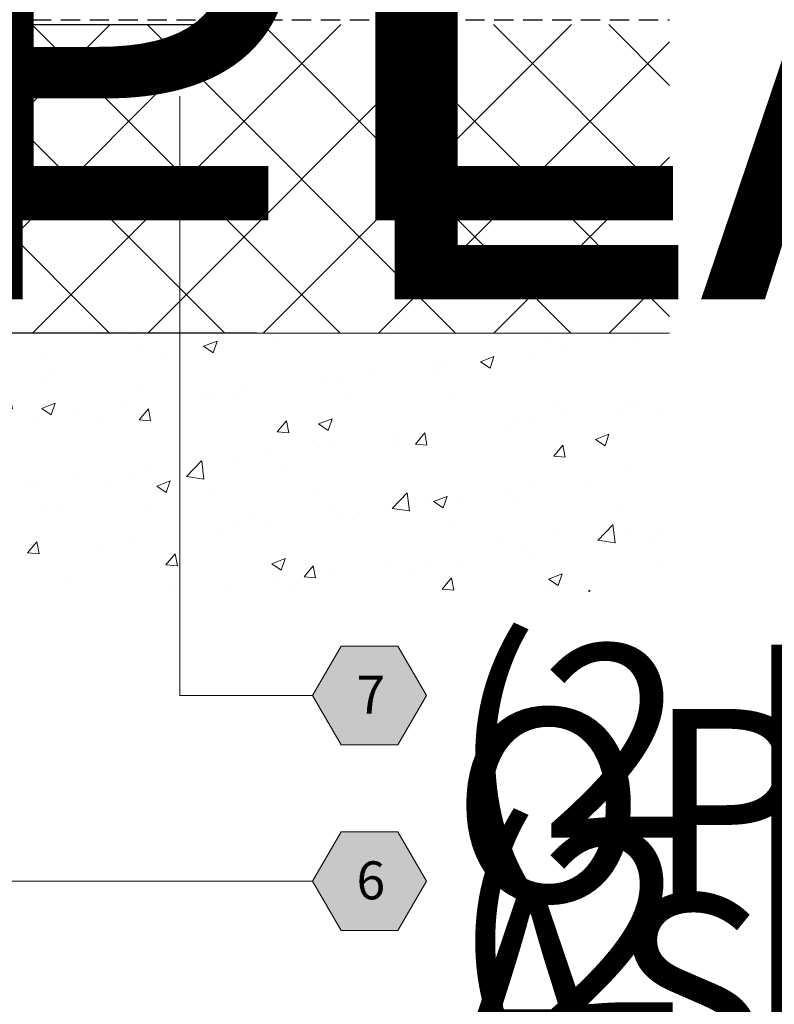
# Model space of a CAD drawing. Units: inches. Extents: x 0 to 928258969840, y -126676370601 to 737228041982.
# Drawn here: x 36380 to 36390, y 11838 to 11850 of the extents above; entities that cross this region are included whole.
import ezdxf
from ezdxf.enums import TextEntityAlignment as Align

# ---------------------------------------------------------------- set-up
doc = ezdxf.new("R2018")
doc.units = ezdxf.units.IN
doc.header["$MEASUREMENT"] = 0
doc.linetypes.add('HIDDEN', pattern=[0.375, 0.25, -0.125])
doc.layers.get('0').update_dxf_attribs({"lineweight": 0})
doc.layers.add('BY OTHERS', color=8, linetype='Continuous')
doc.layers.add('NOTES', color=190, linetype='Continuous')
doc.styles.get("Standard").update_dxf_attribs({"font": 'arial.ttf'})

# ---------------------------------------------------------------- blocks, each defined once
blk = doc.blocks.new('*U681')
at = {"lineweight": 0, "flags": 104}
for tag, p in [('FASTOC2', (-0.063, 0.1252)), ('FASTOC3', (-0.0609, -0.0332))]:
    blk.add_attdef(tag, text='', height=0.0938, dxfattribs=at).set_placement(p, align=Align.TOP_RIGHT)
at = {"lineweight": 0}
blk.add_attdef('1', text='', height=0.0938, dxfattribs=at).set_placement((0.1439, -0.0449), align=Align.CENTER)
blk = doc.blocks.new('*U446')
at = {"true_color": 0xffffff}
h = blk.add_hatch(color=7, dxfattribs=at)
h.dxf.hatch_style = 1
h.paths.add_polyline_path([(0.2812, 0), (0.2109, 0.1218), (0.0703, 0.1218), (0, 0), (0.0703, -0.1218), (0.2109, -0.1218)])
at = {"lineweight": 0}
blk.add_lwpolyline([(-1.2243, 1.4814, 0, 0.0312, 0), (-1.124, 1.4814, 0, 0, 0), (-0.3285, 1.4814, 0, 0, 0)], format="xyseb", dxfattribs=at)
blk.add_lwpolyline([(-0.3285, 1.4814), (-0.3285, 0), (0, 0)], dxfattribs=at)
blk.add_lwpolyline([(0, 0), (0.0703, -0.1218), (0.2109, -0.1218), (0.2812, 0), (0.2109, 0.1218), (0.0703, 0.1218)], close=True, dxfattribs=at)
at = {"lineweight": 0, "flags": 104}
for tag, p in [('FASTOC', (0.3422, 0.1252)), ('FASTOC1', (0.3422, -0.0332))]:
    blk.add_attdef(tag, text='', height=0.0938, dxfattribs=at).set_placement(p, align=Align.TOP_LEFT)
at = {"lineweight": 0}
blk.add_attdef('1', text='', height=0.0938, dxfattribs=at).set_placement((0.1439, -0.0449), align=Align.CENTER)
blk = doc.blocks.new('*U473')
at = {"true_color": 0xffffff}
h = blk.add_hatch(color=7, dxfattribs=at)
h.dxf.hatch_style = 1
h.paths.add_polyline_path([(0.2812, 0), (0.2109, 0.1218), (0.0703, 0.1218), (0, 0), (0.0703, -0.1218), (0.2109, -0.1218)])
at = {"lineweight": 0}
blk.add_lwpolyline([(0, 0), (0.0703, -0.1218), (0.2109, -0.1218), (0.2812, 0), (0.2109, 0.1218), (0.0703, 0.1218)], close=True, dxfattribs=at)
blk.add_lwpolyline([(-1.3848, 0), (-0.1306, 0), (0, 0)], dxfattribs=at)
at = {"lineweight": 0, "flags": 104}
for tag, p in [('FASTOC', (0.3422, 0.1252)), ('FASTOC1', (0.3422, -0.0332))]:
    blk.add_attdef(tag, text='', height=0.0938, dxfattribs=at).set_placement(p, align=Align.TOP_LEFT)
at = {"lineweight": 0}
blk.add_attdef('1', text='', height=0.0938, dxfattribs=at).set_placement((0.1439, -0.0449), align=Align.CENTER)
blk = doc.blocks.new('*U470')
at = {"lineweight": 0, "flags": 104}
for tag, p in [('FASTOC2', (-0.063, 0.1252)), ('FASTOC3', (-0.0609, -0.0332))]:
    blk.add_attdef(tag, text='', height=0.0938, dxfattribs=at).set_placement(p, align=Align.TOP_RIGHT)
at = {"lineweight": 0}
blk.add_attdef('1', text='', height=0.0938, dxfattribs=at).set_placement((0.1439, -0.0449), align=Align.CENTER)

msp = doc.modelspace()

# ---------------------------------------------------------------- hatches: boundary and pattern name
h = msp.add_hatch()
h.set_pattern_fill('AR-CONC', color=8, scale=0.25)
h.set_pattern_definition([(50, (33204.2244, 4167.6625), (1.79315046, -0.15688034), [0.1875, -2.0625]), (355, (33204.2244, 4167.6625), (-0.34687833, 1.88048033), [0.15, -1.65]), (100.451444, (33204.3739, 4167.6494), (1.4462721, 1.72359998), [0.15935048, -1.75285528]), (46.1842, (33204.2244, 4168.1625), (2.6681033, -0.4137982), [0.28125, -3.09375]), (96.635635, (33204.4468, 4168.128), (2.3366549, 2.4352965), [0.23902586, -2.6292844]), (351.184164, (33204.2244, 4168.1625), (2.3366549, 2.4352965), [0.225, -2.475]), (21, (33204.4744, 4168.0375), (1.49226763, -1.00654723), [0.1875, -2.0625]), (326, (33204.4744, 4168.0375), (0.60828833, 1.8128751), [0.15, -1.65]), (71.451445, (33204.5988, 4167.9536), (2.10055594, 0.8063279), [0.15935047, -1.75285528]), (37.5, (33204.22445, 4167.6625), (0.03039964, 0.832234635), [0, -1.63, 0, -1.675, 0, -1.65625]), (7.5, (33204.22445, 4167.6625), (0.65767384, 0.98602928), [0, -0.955, 0, -1.5925, 0, -0.63125]), (327.5, (33203.66695, 4167.6625), (1.33455609, -0.05638718), [0, -0.625, 0, -1.95, 0, -2.5875]), (317.5, (33203.417, 4167.6625), (1.45796542, 0.25026246), [0, -0.8125, 0, -1.295, 0, -1.8375])])
h.paths.add_polyline_path([(36388.8966, 11846.33895), (36362.99651, 11846.33895), (36362.99651, 11842.98792), (36388.8966, 11842.98792)])
at = {"layer": 'BY OTHERS'}
h = msp.add_hatch(dxfattribs=at)
h.set_pattern_fill('ANSI37', color=256, scale=0.33333)
h.set_pattern_definition([(45, (32167.9346, -2710.0117), (-0.74834719, 0.74834719), []), (135, (32167.9346, -2710.0117), (-0.74834719, -0.74834719), [])])
h.paths.add_polyline_path([(36388.8966, 11850.33895), (36388.8966, 11846.33895), (36362.99651, 11846.33895), (36362.99651, 11850.33895)])

# ---------------------------------------------------------------- linework, layer by layer
msp.add_line((36388.8966, 11846.33895), (36362.99651, 11846.33895))
at = {"layer": 'BY OTHERS', "ltscale": 51.811455}
for p, q in [((36369.11166, 11850.33895), (36383.53481, 11850.33895)), ((36383.53481, 11846.33895), (36369.11166, 11846.33895))]:
    msp.add_line(p, q, dxfattribs=at)
at = {"layer": 'BY OTHERS', "linetype": 'HIDDEN'}
msp.add_lwpolyline([(36362.99651, 11850.40145), (36388.8966, 11850.40145)], dxfattribs=at)

# ---------------------------------------------------------------- block references
at = {"layer": 'NOTES'}
ref = msp.add_blockref('*U470', (36370.92782, 11864.57324), dxfattribs=dict(at, xscale=5.247764784457114, yscale=5.247764784457114, zscale=5.247764784457114))
lines = msp.add_mtext('PER CALCS.\\P(SEE ROOF PLANS)', dxfattribs={"layer": '0', "lineweight": 0, "insert": (36370.59698, 11865.23046), "char_height": 6.5363751, "attachment_point": 1, "bg_fill": 3, "box_fill_scale": 1.5, "bg_fill_color": 256, "bg_fill_transparency": 0})
ref.add_attrib('FASTOC2', '', (36370.59698, 11865.23046), dxfattribs={"flags": 104}).embed_mtext(lines)
ref = msp.add_blockref('*U681', (36332.46711, 11863.55054), dxfattribs=dict(at, xscale=5.247764784457114, yscale=5.247764784457114, zscale=5.247764784457114))
lines = msp.add_mtext('PER CALCS.\\P(SEE ROOF PLANS)', dxfattribs={"layer": '0', "lineweight": 0, "insert": (36332.13626, 11864.20776), "char_height": 6.5363751, "attachment_point": 1, "bg_fill": 3, "box_fill_scale": 1.5, "bg_fill_color": 256, "bg_fill_transparency": 0})
ref.add_attrib('FASTOC2', '', (36332.13626, 11864.20776), dxfattribs={"flags": 104}).embed_mtext(lines)
ref = msp.add_blockref('*U473', (36384.26452, 11839.23133), dxfattribs=dict(at, xscale=5.247764784457114, yscale=5.247764784457114, zscale=5.247764784457114))
ref.add_attrib('H3', '6', dxfattribs={"layer": '0', "color": 0, "height": 0.49198}).set_placement((36385.01988, 11838.99551), align=Align.CENTER)
lines = msp.add_mtext('(2 PER CLIP)', dxfattribs={"layer": '0', "lineweight": 0, "insert": (36386.06033, 11839.88855), "char_height": 2.5, "attachment_point": 1})
ref.add_attrib('FASTOC', '', (36386.06033, 11839.88855), dxfattribs={"flags": 104}).embed_mtext(lines)
lines = msp.add_mtext('AS REQUIRED', dxfattribs={"layer": '0', "lineweight": 0, "insert": (36386.06033, 11839.05698), "char_height": 2.5, "attachment_point": 1})
ref.add_attrib('FASTOC1', '', (36386.06033, 11839.05698), dxfattribs={"flags": 104}).embed_mtext(lines)
ref = msp.add_blockref('*U446', (36384.26451, 11841.63856), dxfattribs=dict(at, xscale=5.247764784457114, yscale=5.247764784457114, zscale=5.247764784457114))
ref.add_attrib('H3', '7', dxfattribs={"layer": '0', "color": 0, "height": 0.49198}).set_placement((36385.01987, 11841.40274), align=Align.CENTER)
lines = msp.add_mtext('(2 PER TRACK)', dxfattribs={"layer": '0', "lineweight": 0, "insert": (36386.06031, 11842.29578), "char_height": 2.5, "attachment_point": 1})
ref.add_attrib('FASTOC', '', (36386.06031, 11842.29578), dxfattribs={"flags": 104}).embed_mtext(lines)
lines = msp.add_mtext('OPPOSITE CORNERS', dxfattribs={"layer": '0', "lineweight": 0, "insert": (36386.06031, 11841.46421), "char_height": 2.5, "attachment_point": 1})
ref.add_attrib('FASTOC1', '', (36386.06031, 11841.46421), dxfattribs={"flags": 104}).embed_mtext(lines)

doc.saveas('drawing.dxf')
